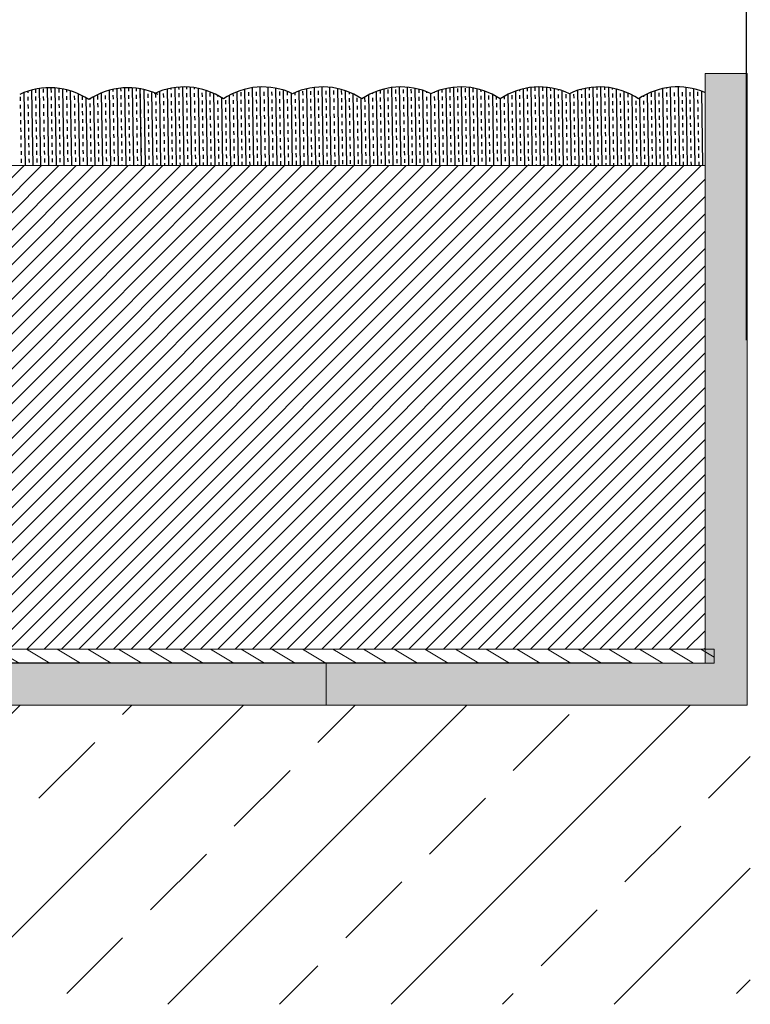
# Model space of a CAD drawing. Units: millimetres. Extents: x 2682 to 4235, y -555 to -6.
# Drawn here: x 4099 to 4151, y -415 to -345 of the extents above; entities that cross this region are included whole.
import ezdxf

# ---------------------------------------------------------------- set-up
doc = ezdxf.new("R2010")
doc.units = ezdxf.units.MM
doc.header["$MEASUREMENT"] = 0
doc.header["$PDMODE"] = 35
doc.layers.add('2 basislijnen', color=7, linetype='Continuous', lineweight=13)
doc.layers.add('IN_CARPET', color=8, linetype='Continuous')
doc.layers.add('RAIL', color=1, linetype='Continuous')
doc.styles.add('ARIAL', font='arial.ttf')
doc.styles.get("Standard").update_dxf_attribs({"font": 'times.ttf', "height": 5})
doc.dimstyles.get("Standard").update_dxf_attribs({"dimtxt": 3, "dimasz": 3.5, "dimexe": 1, "dimexo": 1, "dimgap": 1.5, "dimtad": 1, "dimdsep": 46, "dimtxsty": 'Standard', "dimcen": 0, "dimclrt": 256, "dimadec": 0, "dimazin": 2, "dimtfac": 1, "dimtofl": 0, "dimtmove": 0, "dimatfit": 3, "dimfxl": 1, "dimtzin": 0, "dimarcsym": 0})

# ---------------------------------------------------------------- blocks, each defined once
blk = doc.blocks.new('*D116')
at = {"color": 0, "lineweight": -2, "transparency": 16777216}
for p, q in [((3927.322, -347.896), (3927.322, -330.651)), ((4151.144, -367.727), (4151.144, -330.651)), ((3930.822, -331.651), (4147.644, -331.651))]:
    blk.add_line(p, q, dxfattribs=at)
at = {"color": 0, "transparency": 16777216}
for points in [[(3930.822, -331.068), (3930.822, -332.234), (3927.322, -331.651)], [(4147.644, -331.068), (4147.644, -332.234), (4151.144, -331.651)]]:
    blk.add_solid(points, dxfattribs=at)
at = {"layer": 'Defpoints', "color": 0, "transparency": 16777216}
for p in [(4151.144, -331.651), (3927.322, -348.896), (4151.144, -368.727)]:
    blk.add_point(p, dxfattribs=at)
at = {"transparency": 16777216, "insert": (4039.264, -327.651), "char_height": 3, "attachment_point": 5, "style": 'ARIAL'}
blk.add_mtext('{\\H1.66667x;WIDTH}', dxfattribs=at)

msp = doc.modelspace()

# ---------------------------------------------------------------- hatches: boundary and pattern name
at = {"layer": '2 basislijnen'}
h = msp.add_hatch(color=8, dxfattribs=at)
h.dxf.hatch_style = 1
h.paths.add_polyline_path([(4151.199, -348.727), (4148.199, -348.727), (4148.199, -390.727), (4121.199, -390.727), (4121.199, -393.727), (4151.199, -393.727)])
at = {"layer": '2 basislijnen', "true_color": 0x136734}
h = msp.add_hatch(dxfattribs=at)
h.set_pattern_fill('ANSI31', color=116, scale=7)
h.set_pattern_definition([(45, (785.49395, -16.5342), (-0.61871843, 0.61871843), [])])
h.paths.add_polyline_path([(4032.812, -355.274), (3930.322, -355.274), (3930.322, -389.727), (4025.71, -389.727, -0.217598), (4036.304, -386.436), (4014.206, -380.515, 0.337452), (4028.216, -372.426)])
h.paths.add_polyline_path([(4148.199, -355.274), (4055.219, -355.274), (4050.624, -372.426, -0.337452), (4036.614, -380.515), (4058.712, -386.436, 0.217598), (4048.118, -389.727), (4148.199, -389.727)])
at = {"layer": '2 basislijnen'}
h = msp.add_hatch(dxfattribs=at)
h.set_pattern_fill('ANSI31', color=8, scale=9, angle=104)
h.set_pattern_definition([(149, (785.494, -16.5342), (-0.57941783, -0.9643132), [])])
h.paths.add_polyline_path([(4148.852, -390.727), (4148.852, -389.727), (4048.118, -389.727), (4047.112, -390.727)])
h = msp.add_hatch(dxfattribs=at)
h.set_pattern_fill('AR-SAND', color=4, scale=0.45)
h.set_pattern_definition([(37.5, (758.3675, -190.7258), (-0.02834701, 0.8670707), [0, -0.684, 0, -0.765, 0, -0.73125]), (7.5, (758.3675, -190.7258), (0.7963995, 1.26996573), [0, -0.369, 0, -0.6165, 0, -0.23625]), (327.5, (757.814, -190.7258), (1.40136384, 0.00254657), [0, -0.225, 0, -0.81, 0, -1.0575]), (317.5, (757.814, -190.7258), (1.35275697, 0.394954), [0, -0.1125, 0, -0.531, 0, -0.6075])])
h.paths.add_polyline_path([(4121.199, -393.705), (4121.199, -390.742), (4047.058, -390.788), (4045.037, -393.75)])
h = msp.add_hatch(dxfattribs=at)
h.set_pattern_fill('ANSI33', color=0, scale=45)
h.set_pattern_definition([(45, (785.494, -16.534), (-7.95495, 7.95495), []), (45, (793.449, -16.534), (-7.95495, 7.95495), [5.625, -2.8125])])
h.paths.add_polyline_path([(4022.295, -394.524, -0.016422), (4022.659, -393.727), (3957.322, -393.727), (3957.322, -393.896), (3927.549, -393.896), (3927.549, -415.034), (4016.799, -415.034)])
h.paths.add_polyline_path([(4151.425, -393.727), (4121.199, -393.727), (4045.067, -393.727, 0.016422), (4044.702, -394.524), (4039.207, -415.034), (4151.425, -415.034)])

# ---------------------------------------------------------------- linework, layer by layer
at = {"color": 4, "linetype": 'Continuous', "transparency": 33554687}
for p, q in [((4099.929, -349.982), (4099.931, -350.1)), ((4100.204, -349.9), (4100.297, -355.274)), ((4100.478, -349.834), (4100.483, -350.09)), ((4100.753, -349.785), (4100.849, -355.274)), ((4101.03, -349.805), (4101.034, -350.08)), ((4101.304, -349.733), (4101.401, -355.274)), ((4101.581, -349.795), (4101.586, -350.071)), ((4101.856, -349.742), (4101.953, -355.274)), ((4102.133, -349.785), (4102.138, -350.061)), ((4102.409, -349.813), (4102.505, -355.274)), ((4102.686, -349.873), (4102.689, -350.052)), ((4102.963, -349.949), (4103.056, -355.274)), ((4105.447, -350.002), (4105.447, -350.003)), ((4105.722, -349.916), (4105.815, -355.274)), ((4105.996, -349.847), (4105.999, -349.994)), ((4106.271, -349.794), (4106.367, -355.274)), ((4106.547, -349.757), (4106.551, -349.984)), ((4106.822, -349.736), (4106.919, -355.274)), ((4107.098, -349.729), (4107.102, -349.975)), ((4107.374, -349.738), (4107.471, -355.274)), ((4107.65, -349.763), (4107.654, -349.965)), ((4107.927, -349.803), (4108.023, -355.274)), ((4107.927, -349.803), (4107.929, -349.899)), ((4108.204, -349.875), (4108.297, -355.218)), ((4109.31, -349.999), (4109.401, -355.218)), ((4109.859, -349.826), (4109.953, -355.218)), ((4110.134, -349.764), (4110.135, -349.861)), ((4110.409, -349.719), (4110.505, -355.218)), ((4110.684, -349.689), (4110.687, -349.851)), ((4110.96, -349.675), (4111.056, -355.218)), ((4111.236, -349.676), (4111.238, -349.842)), ((4111.512, -349.692), (4111.608, -355.218)), ((4111.788, -349.723), (4111.79, -349.832)), ((4112.065, -349.77), (4112.16, -355.218)), ((4112.619, -349.915), (4112.712, -355.218)), ((4114.828, -350.021), (4114.919, -355.218)), ((4115.105, -350.05), (4115.11, -350.326)), ((4115.377, -349.841), (4115.471, -355.218)), ((4115.656, -350.04), (4115.661, -350.316)), ((4115.927, -349.728), (4116.023, -355.218)), ((4116.208, -350.031), (4116.213, -350.306)), ((4116.478, -349.677), (4116.574, -355.218)), ((4116.76, -350.021), (4116.764, -350.297)), ((4117.03, -349.687), (4117.126, -355.218)), ((4117.311, -350.011), (4117.316, -350.287)), ((4117.583, -349.759), (4117.678, -355.218)), ((4117.863, -350.002), (4117.868, -350.278)), ((4118.137, -349.896), (4118.23, -355.218)), ((4118.414, -349.992), (4118.419, -350.268)), ((4119.242, -349.973), (4119.333, -355.218)), ((4119.518, -349.973), (4119.523, -350.249)), ((4119.791, -349.809), (4119.885, -355.218)), ((4120.069, -349.963), (4120.074, -350.239)), ((4120.341, -349.71), (4120.437, -355.218)), ((4120.621, -349.954), (4120.626, -350.229)), ((4120.892, -349.674), (4120.989, -355.218)), ((4121.173, -349.944), (4121.177, -350.22)), ((4121.444, -349.698), (4121.541, -355.218)), ((4121.724, -349.934), (4121.729, -350.21)), ((4121.998, -349.785), (4122.092, -355.218)), ((4122.276, -349.925), (4122.281, -350.201)), ((4122.552, -349.938), (4122.644, -355.218)), ((4122.83, -350.041), (4122.832, -350.191)), ((4124.76, -349.995), (4124.851, -355.218)), ((4125.034, -349.901), (4125.039, -350.152)), ((4125.309, -349.823), (4125.403, -355.218)), ((4125.586, -349.867), (4125.59, -350.143)), ((4125.859, -349.718), (4125.955, -355.218)), ((4126.137, -349.857), (4126.142, -350.133)), ((4126.41, -349.675), (4126.507, -355.218)), ((4126.689, -349.848), (4126.694, -350.124)), ((4126.962, -349.692), (4127.059, -355.218)), ((4127.241, -349.838), (4127.245, -350.114)), ((4127.515, -349.772), (4127.61, -355.218)), ((4127.792, -349.837), (4127.797, -350.104)), ((4128.07, -349.918), (4128.162, -355.218)), ((4128.347, -350.017), (4128.349, -350.095)), ((4128.9, -350.053), (4128.9, -350.085)), ((4129.174, -349.949), (4129.266, -355.218)), ((4129.448, -349.863), (4129.452, -350.075)), ((4129.723, -349.793), (4129.818, -355.218)), ((4129.999, -349.79), (4130.004, -350.066)), ((4130.273, -349.702), (4130.369, -355.218)), ((4130.55, -349.78), (4130.555, -350.056)), ((4130.824, -349.673), (4130.921, -355.218)), ((4131.102, -349.771), (4131.107, -350.047)), ((4131.377, -349.705), (4131.473, -355.218)), ((4131.654, -349.761), (4131.658, -350.037)), ((4131.93, -349.8), (4132.025, -355.218)), ((4132.207, -349.872), (4132.21, -350.027)), ((4132.485, -349.962), (4132.577, -355.218)), ((4134.692, -349.97), (4134.784, -355.218)), ((4134.966, -349.88), (4134.968, -349.979)), ((4135.241, -349.807), (4135.336, -355.218)), ((4135.516, -349.75), (4135.52, -349.969)), ((4135.791, -349.709), (4135.887, -355.218)), ((4136.067, -349.684), (4136.071, -349.96)), ((4136.342, -349.673), (4136.439, -355.218)), ((4136.618, -349.679), (4136.623, -349.95)), ((4136.895, -349.699), (4136.991, -355.218)), ((4137.171, -349.735), (4137.175, -349.941)), ((4137.448, -349.787), (4137.543, -355.218)), ((4137.725, -349.855), (4137.726, -349.931)), ((4138.002, -349.941), (4138.095, -355.218)), ((4139.106, -349.926), (4139.198, -355.218)), ((4139.38, -349.844), (4139.381, -349.902)), ((4139.655, -349.778), (4139.75, -355.218)), ((4139.93, -349.729), (4139.933, -349.892)), ((4140.205, -349.695), (4140.302, -355.218)), ((4140.481, -349.677), (4140.485, -349.883)), ((4140.757, -349.674), (4140.854, -355.218)), ((4141.033, -349.686), (4141.036, -349.873)), ((4141.309, -349.714), (4141.405, -355.218)), ((4141.586, -349.757), (4141.588, -349.864)), ((4141.863, -349.817), (4141.957, -355.218)), ((4142.418, -349.987), (4142.509, -355.218)), ((4144.624, -349.946), (4144.716, -355.218)), ((4145.173, -349.791), (4145.268, -355.218)), ((4145.448, -349.738), (4145.449, -349.796)), ((4145.723, -349.701), (4145.82, -355.218)), ((4146.275, -349.673), (4146.372, -355.218)), ((4146.557, -350.053), (4146.562, -350.329)), ((4146.827, -349.706), (4146.923, -355.218)), ((4147.109, -350.043), (4147.114, -350.319)), ((4147.381, -349.802), (4147.475, -355.218)), ((4147.661, -350.033), (4147.665, -350.309)), ((4147.935, -349.965), (4148.027, -355.218)), ((4099.384, -350.385), (4099.389, -350.661)), ((4099.655, -350.081), (4099.746, -355.274)), ((4099.936, -350.376), (4099.941, -350.651)), ((4100.488, -350.366), (4100.492, -350.642)), ((4101.039, -350.356), (4101.044, -350.632)), ((4101.591, -350.347), (4101.596, -350.622)), ((4102.142, -350.337), (4102.147, -350.613)), ((4102.694, -350.327), (4102.699, -350.603)), ((4103.246, -350.318), (4103.251, -350.594)), ((4103.519, -350.156), (4103.608, -355.274)), ((4103.797, -350.308), (4103.802, -350.584)), ((4104.076, -350.446), (4104.16, -355.274)), ((4104.353, -350.535), (4104.354, -350.574)), ((4104.626, -350.37), (4104.712, -355.274)), ((4104.901, -350.289), (4104.905, -350.565)), ((4105.173, -350.105), (4105.264, -355.274)), ((4105.452, -350.279), (4105.457, -350.555)), ((4106.004, -350.27), (4106.009, -350.545)), ((4106.555, -350.26), (4106.56, -350.536)), ((4107.107, -350.25), (4107.112, -350.526)), ((4107.659, -350.241), (4107.664, -350.517)), ((4107.934, -350.175), (4107.938, -350.451)), ((4107.943, -350.727), (4107.948, -351.003)), ((4108.485, -350.165), (4108.49, -350.441)), ((4108.495, -350.717), (4108.5, -350.993)), ((4108.759, -350.074), (4108.849, -355.218)), ((4109.037, -350.156), (4109.042, -350.432)), ((4109.046, -350.707), (4109.051, -350.983)), ((4109.588, -350.146), (4109.593, -350.422)), ((4109.598, -350.698), (4109.603, -350.974)), ((4110.14, -350.137), (4110.145, -350.412)), ((4110.15, -350.688), (4110.154, -350.964)), ((4110.692, -350.127), (4110.696, -350.403)), ((4110.701, -350.679), (4110.706, -350.954)), ((4111.243, -350.117), (4111.248, -350.393)), ((4111.253, -350.669), (4111.258, -350.945)), ((4111.795, -350.108), (4111.8, -350.384)), ((4111.805, -350.659), (4111.809, -350.935)), ((4112.347, -350.098), (4112.351, -350.374)), ((4112.356, -350.65), (4112.361, -350.926)), ((4112.898, -350.088), (4112.903, -350.364)), ((4112.908, -350.64), (4112.913, -350.916)), ((4113.175, -350.132), (4113.264, -355.218)), ((4113.453, -350.27), (4113.455, -350.355)), ((4113.459, -350.63), (4113.464, -350.906)), ((4113.732, -350.432), (4113.815, -355.218)), ((4114.011, -350.621), (4114.016, -350.897)), ((4114.281, -350.276), (4114.367, -355.218)), ((4114.554, -350.139), (4114.558, -350.335)), ((4114.563, -350.611), (4114.568, -350.887)), ((4115.114, -350.602), (4115.119, -350.877)), ((4115.666, -350.592), (4115.671, -350.868)), ((4116.218, -350.582), (4116.222, -350.858)), ((4116.769, -350.573), (4116.774, -350.848)), ((4117.321, -350.563), (4117.326, -350.839)), ((4117.872, -350.553), (4117.877, -350.829)), ((4118.424, -350.544), (4118.429, -350.82)), ((4118.692, -350.105), (4118.782, -355.218)), ((4118.968, -350.082), (4118.971, -350.258)), ((4118.976, -350.534), (4118.981, -350.81)), ((4119.527, -350.525), (4119.532, -350.8)), ((4120.079, -350.515), (4120.084, -350.791)), ((4120.631, -350.505), (4120.635, -350.781)), ((4121.182, -350.496), (4121.187, -350.771)), ((4121.734, -350.486), (4121.739, -350.762)), ((4122.286, -350.476), (4122.29, -350.752)), ((4122.837, -350.467), (4122.842, -350.743)), ((4123.108, -350.164), (4123.196, -355.218)), ((4123.389, -350.457), (4123.394, -350.733)), ((4123.665, -350.476), (4123.748, -355.218)), ((4123.94, -350.448), (4123.945, -350.723)), ((4124.213, -350.24), (4124.3, -355.218)), ((4124.486, -350.108), (4124.487, -350.162)), ((4124.492, -350.438), (4124.497, -350.714)), ((4125.044, -350.428), (4125.048, -350.704)), ((4125.595, -350.419), (4125.6, -350.694)), ((4126.147, -350.409), (4126.152, -350.685)), ((4126.699, -350.399), (4126.703, -350.675)), ((4127.25, -350.39), (4127.255, -350.666)), ((4127.802, -350.38), (4127.807, -350.656)), ((4128.353, -350.37), (4128.358, -350.646)), ((4128.625, -350.136), (4128.714, -355.218)), ((4128.905, -350.361), (4128.91, -350.637)), ((4129.457, -350.351), (4129.462, -350.627)), ((4130.008, -350.342), (4130.013, -350.617)), ((4130.56, -350.332), (4130.565, -350.608)), ((4131.112, -350.322), (4131.116, -350.598)), ((4131.663, -350.313), (4131.668, -350.589)), ((4132.215, -350.303), (4132.22, -350.579)), ((4132.767, -350.293), (4132.771, -350.569)), ((4133.041, -350.198), (4133.128, -355.218)), ((4133.319, -350.348), (4133.323, -350.56)), ((4133.598, -350.522), (4133.68, -355.218)), ((4133.871, -350.353), (4133.875, -350.55)), ((4134.144, -350.205), (4134.232, -355.218)), ((4134.421, -350.265), (4134.426, -350.54)), ((4134.973, -350.255), (4134.978, -350.531)), ((4135.525, -350.245), (4135.529, -350.521)), ((4136.076, -350.236), (4136.081, -350.511)), ((4136.628, -350.226), (4136.633, -350.502)), ((4137.18, -350.216), (4137.184, -350.492)), ((4137.731, -350.207), (4137.736, -350.483)), ((4137.741, -350.758), (4137.746, -351.034)), ((4138.283, -350.197), (4138.288, -350.473)), ((4138.292, -350.749), (4138.297, -351.025)), ((4138.558, -350.144), (4138.646, -355.218)), ((4138.834, -350.188), (4138.839, -350.463)), ((4138.844, -350.739), (4138.849, -351.015)), ((4139.386, -350.178), (4139.391, -350.454)), ((4139.396, -350.73), (4139.401, -351.005)), ((4139.938, -350.168), (4139.943, -350.444)), ((4139.947, -350.72), (4139.952, -350.996)), ((4140.489, -350.159), (4140.494, -350.434)), ((4140.499, -350.71), (4140.504, -350.986)), ((4141.041, -350.149), (4141.046, -350.425)), ((4141.051, -350.701), (4141.055, -350.976)), ((4141.593, -350.139), (4141.597, -350.415)), ((4141.602, -350.691), (4141.607, -350.967)), ((4142.144, -350.13), (4142.149, -350.406)), ((4142.154, -350.681), (4142.159, -350.957)), ((4142.696, -350.12), (4142.701, -350.396)), ((4142.705, -350.672), (4142.71, -350.948)), ((4142.974, -350.233), (4143.061, -355.218)), ((4143.257, -350.662), (4143.262, -350.938)), ((4143.53, -350.479), (4143.613, -355.218)), ((4143.803, -350.314), (4143.804, -350.377)), ((4143.809, -350.652), (4143.814, -350.928)), ((4144.076, -350.172), (4144.164, -355.218)), ((4144.351, -350.091), (4144.356, -350.367)), ((4144.36, -350.643), (4144.365, -350.919)), ((4144.902, -350.082), (4144.907, -350.357)), ((4144.912, -350.633), (4144.917, -350.909)), ((4145.454, -350.072), (4145.459, -350.348)), ((4145.464, -350.624), (4145.468, -350.899)), ((4146.006, -350.062), (4146.01, -350.338)), ((4146.015, -350.614), (4146.02, -350.89)), ((4146.567, -350.604), (4146.572, -350.88)), ((4147.119, -350.595), (4147.123, -350.871)), ((4147.67, -350.585), (4147.675, -350.861)), ((4099.394, -350.937), (4099.399, -351.213)), ((4099.946, -350.927), (4099.95, -351.203)), ((4100.497, -350.918), (4100.502, -351.193)), ((4101.049, -350.908), (4101.054, -351.184)), ((4101.058, -351.46), (4101.063, -351.735)), ((4101.6, -350.898), (4101.605, -351.174)), ((4101.61, -351.45), (4101.615, -351.726)), ((4102.152, -350.889), (4102.157, -351.164)), ((4102.162, -351.44), (4102.167, -351.716)), ((4102.704, -350.879), (4102.709, -351.155)), ((4102.713, -351.431), (4102.718, -351.706)), ((4103.255, -350.869), (4103.26, -351.145)), ((4103.265, -351.421), (4103.27, -351.697)), ((4103.807, -350.86), (4103.812, -351.136)), ((4103.817, -351.411), (4103.821, -351.687)), ((4104.359, -350.85), (4104.363, -351.126)), ((4104.368, -351.402), (4104.373, -351.678)), ((4104.91, -350.841), (4104.915, -351.116)), ((4104.92, -351.392), (4104.925, -351.668)), ((4105.462, -350.831), (4105.467, -351.107)), ((4105.471, -351.383), (4105.476, -351.658)), ((4106.013, -350.821), (4106.018, -351.097)), ((4106.023, -351.373), (4106.028, -351.649)), ((4106.565, -350.812), (4106.57, -351.087)), ((4106.575, -351.363), (4106.58, -351.639)), ((4107.117, -350.802), (4107.122, -351.078)), ((4107.126, -351.354), (4107.131, -351.629)), ((4107.668, -350.792), (4107.673, -351.068)), ((4107.678, -351.344), (4107.683, -351.62)), ((4107.953, -351.278), (4107.958, -351.554)), ((4108.504, -351.269), (4108.509, -351.545)), ((4109.056, -351.259), (4109.061, -351.535)), ((4109.608, -351.249), (4109.612, -351.525)), ((4110.159, -351.24), (4110.164, -351.516)), ((4110.711, -351.23), (4110.716, -351.506)), ((4111.263, -351.221), (4111.267, -351.496)), ((4111.814, -351.211), (4111.819, -351.487)), ((4112.366, -351.201), (4112.371, -351.477)), ((4112.917, -351.192), (4112.922, -351.468)), ((4113.469, -351.182), (4113.474, -351.458)), ((4114.021, -351.172), (4114.026, -351.448)), ((4114.572, -351.163), (4114.577, -351.439)), ((4115.124, -351.153), (4115.129, -351.429)), ((4115.676, -351.144), (4115.68, -351.419)), ((4116.227, -351.134), (4116.232, -351.41)), ((4116.779, -351.124), (4116.784, -351.4)), ((4117.33, -351.115), (4117.335, -351.39)), ((4117.882, -351.105), (4117.887, -351.381)), ((4118.434, -351.095), (4118.439, -351.371)), ((4118.985, -351.086), (4118.99, -351.362)), ((4119.537, -351.076), (4119.542, -351.352)), ((4120.089, -351.067), (4120.093, -351.342)), ((4120.64, -351.057), (4120.645, -351.333)), ((4121.192, -351.047), (4121.197, -351.323)), ((4121.744, -351.038), (4121.748, -351.313)), ((4122.295, -351.028), (4122.3, -351.304)), ((4122.847, -351.018), (4122.852, -351.294)), ((4123.398, -351.009), (4123.403, -351.285)), ((4123.95, -350.999), (4123.955, -351.275)), ((4124.502, -350.99), (4124.506, -351.265)), ((4125.053, -350.98), (4125.058, -351.256)), ((4125.605, -350.97), (4125.61, -351.246)), ((4126.157, -350.961), (4126.161, -351.236)), ((4126.708, -350.951), (4126.713, -351.227)), ((4127.26, -350.941), (4127.265, -351.217)), ((4127.811, -350.932), (4127.816, -351.208)), ((4128.363, -350.922), (4128.368, -351.198)), ((4128.915, -350.912), (4128.92, -351.188)), ((4129.466, -350.903), (4129.471, -351.179)), ((4129.476, -351.454), (4129.481, -351.73)), ((4130.018, -350.893), (4130.023, -351.169)), ((4130.028, -351.445), (4130.032, -351.721)), ((4130.57, -350.884), (4130.574, -351.159)), ((4130.579, -351.435), (4130.584, -351.711)), ((4131.121, -350.874), (4131.126, -351.15)), ((4131.131, -351.426), (4131.136, -351.701)), ((4131.673, -350.864), (4131.678, -351.14)), ((4131.683, -351.416), (4131.687, -351.692)), ((4132.225, -350.855), (4132.229, -351.131)), ((4132.234, -351.406), (4132.239, -351.682)), ((4132.776, -350.845), (4132.781, -351.121)), ((4132.786, -351.397), (4132.791, -351.673)), ((4133.328, -350.835), (4133.333, -351.111)), ((4133.337, -351.387), (4133.342, -351.663)), ((4133.879, -350.826), (4133.884, -351.102)), ((4133.889, -351.377), (4133.894, -351.653)), ((4134.431, -350.816), (4134.436, -351.092)), ((4134.441, -351.368), (4134.445, -351.644)), ((4134.983, -350.807), (4134.987, -351.082)), ((4134.992, -351.358), (4134.997, -351.634)), ((4135.534, -350.797), (4135.539, -351.073)), ((4135.544, -351.349), (4135.549, -351.624)), ((4136.086, -350.787), (4136.091, -351.063)), ((4136.096, -351.339), (4136.1, -351.615)), ((4136.638, -350.778), (4136.642, -351.053)), ((4136.647, -351.329), (4136.652, -351.605)), ((4137.189, -350.768), (4137.194, -351.044)), ((4137.199, -351.32), (4137.204, -351.595)), ((4137.75, -351.31), (4137.755, -351.586)), ((4138.302, -351.3), (4138.307, -351.576)), ((4138.854, -351.291), (4138.859, -351.567)), ((4139.405, -351.281), (4139.41, -351.557)), ((4139.957, -351.272), (4139.962, -351.547)), ((4140.509, -351.262), (4140.513, -351.538)), ((4141.06, -351.252), (4141.065, -351.528)), ((4141.612, -351.243), (4141.617, -351.518)), ((4142.163, -351.233), (4142.168, -351.509)), ((4142.715, -351.223), (4142.72, -351.499)), ((4143.267, -351.214), (4143.272, -351.49)), ((4143.818, -351.204), (4143.823, -351.48)), ((4144.37, -351.195), (4144.375, -351.47)), ((4144.922, -351.185), (4144.926, -351.461)), ((4145.473, -351.175), (4145.478, -351.451)), ((4146.025, -351.166), (4146.03, -351.441)), ((4146.577, -351.156), (4146.581, -351.432)), ((4147.128, -351.146), (4147.133, -351.422)), ((4147.68, -351.137), (4147.685, -351.413)), ((4099.404, -351.488), (4099.408, -351.764)), ((4099.413, -352.04), (4099.418, -352.316)), ((4099.955, -351.479), (4099.96, -351.755)), ((4099.965, -352.03), (4099.97, -352.306)), ((4100.507, -351.469), (4100.512, -351.745)), ((4100.516, -352.021), (4100.521, -352.297)), ((4101.068, -352.011), (4101.073, -352.287)), ((4101.62, -352.002), (4101.625, -352.277)), ((4102.171, -351.992), (4102.176, -352.268)), ((4102.723, -351.982), (4102.728, -352.258)), ((4103.275, -351.973), (4103.279, -352.248)), ((4103.826, -351.963), (4103.831, -352.239)), ((4104.378, -351.953), (4104.383, -352.229)), ((4104.929, -351.944), (4104.934, -352.22)), ((4105.481, -351.934), (4105.486, -352.21)), ((4106.033, -351.925), (4106.038, -352.2)), ((4106.584, -351.915), (4106.589, -352.191)), ((4107.136, -351.905), (4107.141, -352.181)), ((4107.688, -351.896), (4107.692, -352.171)), ((4107.962, -351.83), (4107.967, -352.106)), ((4108.514, -351.82), (4108.519, -352.096)), ((4109.066, -351.811), (4109.07, -352.087)), ((4109.617, -351.801), (4109.622, -352.077)), ((4110.169, -351.791), (4110.174, -352.067)), ((4110.721, -351.782), (4110.725, -352.058)), ((4111.272, -351.772), (4111.277, -352.048)), ((4111.824, -351.763), (4111.829, -352.038)), ((4112.375, -351.753), (4112.38, -352.029)), ((4112.927, -351.743), (4112.932, -352.019)), ((4113.479, -351.734), (4113.484, -352.01)), ((4114.03, -351.724), (4114.035, -352)), ((4114.582, -351.714), (4114.587, -351.99)), ((4115.134, -351.705), (4115.138, -351.981)), ((4115.685, -351.695), (4115.69, -351.971)), ((4116.237, -351.686), (4116.242, -351.961)), ((4116.788, -351.676), (4116.793, -351.952)), ((4117.34, -351.666), (4117.345, -351.942)), ((4117.892, -351.657), (4117.897, -351.932)), ((4118.443, -351.647), (4118.448, -351.923)), ((4118.995, -351.637), (4119, -351.913)), ((4119.547, -351.628), (4119.551, -351.904)), ((4120.098, -351.618), (4120.103, -351.894)), ((4120.65, -351.609), (4120.655, -351.884)), ((4120.66, -352.16), (4120.664, -352.436)), ((4121.202, -351.599), (4121.206, -351.875)), ((4121.211, -352.151), (4121.216, -352.426)), ((4121.753, -351.589), (4121.758, -351.865)), ((4121.763, -352.141), (4121.768, -352.417)), ((4122.305, -351.58), (4122.31, -351.855)), ((4122.314, -352.131), (4122.319, -352.407)), ((4122.856, -351.57), (4122.861, -351.846)), ((4122.866, -352.122), (4122.871, -352.397)), ((4123.408, -351.56), (4123.413, -351.836)), ((4123.418, -352.112), (4123.422, -352.388)), ((4123.96, -351.551), (4123.964, -351.827)), ((4123.969, -352.102), (4123.974, -352.378)), ((4124.511, -351.541), (4124.516, -351.817)), ((4124.521, -352.093), (4124.526, -352.369)), ((4125.063, -351.532), (4125.068, -351.807)), ((4125.073, -352.083), (4125.077, -352.359)), ((4125.615, -351.522), (4125.619, -351.798)), ((4125.624, -352.074), (4125.629, -352.349)), ((4126.166, -351.512), (4126.171, -351.788)), ((4126.176, -352.064), (4126.181, -352.34)), ((4126.718, -351.503), (4126.723, -351.778)), ((4126.727, -352.054), (4126.732, -352.33)), ((4127.269, -351.493), (4127.274, -351.769)), ((4127.279, -352.045), (4127.284, -352.32)), ((4127.821, -351.483), (4127.826, -351.759)), ((4127.831, -352.035), (4127.836, -352.311)), ((4128.373, -351.474), (4128.378, -351.75)), ((4128.382, -352.025), (4128.387, -352.301)), ((4128.924, -351.464), (4128.929, -351.74)), ((4128.934, -352.016), (4128.939, -352.292)), ((4129.486, -352.006), (4129.49, -352.282)), ((4130.037, -351.996), (4130.042, -352.272)), ((4130.589, -351.987), (4130.594, -352.263)), ((4131.141, -351.977), (4131.145, -352.253)), ((4131.692, -351.968), (4131.697, -352.243)), ((4132.244, -351.958), (4132.249, -352.234)), ((4132.795, -351.948), (4132.8, -352.224)), ((4133.347, -351.939), (4133.352, -352.215)), ((4133.899, -351.929), (4133.903, -352.205)), ((4134.45, -351.919), (4134.455, -352.195)), ((4135.002, -351.91), (4135.007, -352.186)), ((4135.554, -351.9), (4135.558, -352.176)), ((4136.105, -351.891), (4136.11, -352.166)), ((4136.657, -351.881), (4136.662, -352.157)), ((4137.208, -351.871), (4137.213, -352.147)), ((4137.76, -351.862), (4137.765, -352.137)), ((4138.312, -351.852), (4138.317, -352.128)), ((4138.863, -351.842), (4138.868, -352.118)), ((4139.415, -351.833), (4139.42, -352.109)), ((4139.967, -351.823), (4139.971, -352.099)), ((4140.518, -351.814), (4140.523, -352.089)), ((4141.07, -351.804), (4141.075, -352.08)), ((4141.621, -351.794), (4141.626, -352.07)), ((4142.173, -351.785), (4142.178, -352.06)), ((4142.725, -351.775), (4142.73, -352.051)), ((4143.276, -351.765), (4143.281, -352.041)), ((4143.828, -351.756), (4143.833, -352.032)), ((4144.38, -351.746), (4144.384, -352.022)), ((4144.931, -351.737), (4144.936, -352.012)), ((4145.483, -351.727), (4145.488, -352.003)), ((4146.035, -351.717), (4146.039, -351.993)), ((4146.586, -351.708), (4146.591, -351.983)), ((4147.138, -351.698), (4147.143, -351.974)), ((4147.689, -351.688), (4147.694, -351.964)), ((4099.423, -352.592), (4099.428, -352.868)), ((4099.974, -352.582), (4099.979, -352.858)), ((4100.526, -352.572), (4100.531, -352.848)), ((4101.078, -352.563), (4101.083, -352.839)), ((4101.629, -352.553), (4101.634, -352.829)), ((4102.181, -352.544), (4102.186, -352.819)), ((4102.733, -352.534), (4102.737, -352.81)), ((4103.284, -352.524), (4103.289, -352.8)), ((4103.836, -352.515), (4103.841, -352.79)), ((4104.387, -352.505), (4104.392, -352.781)), ((4104.939, -352.495), (4104.944, -352.771)), ((4105.491, -352.486), (4105.496, -352.762)), ((4106.042, -352.476), (4106.047, -352.752)), ((4106.594, -352.467), (4106.599, -352.742)), ((4107.146, -352.457), (4107.15, -352.733)), ((4107.697, -352.447), (4107.702, -352.723)), ((4107.972, -352.382), (4107.977, -352.657)), ((4108.524, -352.372), (4108.528, -352.648)), ((4109.075, -352.362), (4109.08, -352.638)), ((4109.627, -352.353), (4109.632, -352.629)), ((4110.179, -352.343), (4110.183, -352.619)), ((4110.73, -352.333), (4110.735, -352.609)), ((4111.282, -352.324), (4111.287, -352.6)), ((4111.833, -352.314), (4111.838, -352.59)), ((4112.385, -352.305), (4112.39, -352.58)), ((4112.395, -352.856), (4112.4, -353.132)), ((4112.937, -352.295), (4112.942, -352.571)), ((4112.946, -352.847), (4112.951, -353.122)), ((4113.488, -352.285), (4113.493, -352.561)), ((4113.498, -352.837), (4113.503, -353.113)), ((4114.04, -352.276), (4114.045, -352.552)), ((4114.05, -352.827), (4114.054, -353.103)), ((4114.592, -352.266), (4114.596, -352.542)), ((4114.601, -352.818), (4114.606, -353.094)), ((4115.143, -352.256), (4115.148, -352.532)), ((4115.153, -352.808), (4115.158, -353.084)), ((4115.695, -352.247), (4115.7, -352.523)), ((4115.704, -352.798), (4115.709, -353.074)), ((4116.246, -352.237), (4116.251, -352.513)), ((4116.256, -352.789), (4116.261, -353.065)), ((4116.798, -352.228), (4116.803, -352.503)), ((4116.808, -352.779), (4116.813, -353.055)), ((4117.35, -352.218), (4117.355, -352.494)), ((4117.359, -352.77), (4117.364, -353.045)), ((4117.901, -352.208), (4117.906, -352.484)), ((4117.911, -352.76), (4117.916, -353.036)), ((4118.453, -352.199), (4118.458, -352.474)), ((4118.463, -352.75), (4118.467, -353.026)), ((4119.005, -352.189), (4119.009, -352.465)), ((4119.014, -352.741), (4119.019, -353.016)), ((4119.556, -352.179), (4119.561, -352.455)), ((4119.566, -352.731), (4119.571, -353.007)), ((4120.108, -352.17), (4120.113, -352.446)), ((4120.118, -352.721), (4120.122, -352.997)), ((4120.669, -352.712), (4120.674, -352.988)), ((4121.221, -352.702), (4121.226, -352.978)), ((4121.772, -352.693), (4121.777, -352.968)), ((4122.324, -352.683), (4122.329, -352.959)), ((4122.876, -352.673), (4122.88, -352.949)), ((4123.427, -352.664), (4123.432, -352.939)), ((4123.979, -352.654), (4123.984, -352.93)), ((4124.531, -352.644), (4124.535, -352.92)), ((4125.082, -352.635), (4125.087, -352.911)), ((4125.634, -352.625), (4125.639, -352.901)), ((4126.185, -352.616), (4126.19, -352.891)), ((4126.737, -352.606), (4126.742, -352.882)), ((4127.289, -352.596), (4127.294, -352.872)), ((4127.84, -352.587), (4127.845, -352.862)), ((4128.392, -352.577), (4128.397, -352.853)), ((4128.944, -352.567), (4128.948, -352.843)), ((4129.495, -352.558), (4129.5, -352.834)), ((4130.047, -352.548), (4130.052, -352.824)), ((4130.598, -352.538), (4130.603, -352.814)), ((4131.15, -352.529), (4131.155, -352.805)), ((4131.702, -352.519), (4131.707, -352.795)), ((4132.253, -352.51), (4132.258, -352.785)), ((4132.805, -352.5), (4132.81, -352.776)), ((4133.357, -352.49), (4133.361, -352.766)), ((4133.908, -352.481), (4133.913, -352.757)), ((4134.46, -352.471), (4134.465, -352.747)), ((4135.012, -352.461), (4135.016, -352.737)), ((4135.563, -352.452), (4135.568, -352.728)), ((4136.115, -352.442), (4136.12, -352.718)), ((4136.666, -352.433), (4136.671, -352.708)), ((4137.218, -352.423), (4137.223, -352.699)), ((4137.77, -352.413), (4137.775, -352.689)), ((4138.321, -352.404), (4138.326, -352.679)), ((4138.873, -352.394), (4138.878, -352.67)), ((4139.425, -352.384), (4139.429, -352.66)), ((4139.976, -352.375), (4139.981, -352.651)), ((4140.528, -352.365), (4140.533, -352.641)), ((4141.079, -352.356), (4141.084, -352.631)), ((4141.631, -352.346), (4141.636, -352.622)), ((4142.183, -352.336), (4142.188, -352.612)), ((4142.734, -352.327), (4142.739, -352.602)), ((4143.286, -352.317), (4143.291, -352.593)), ((4143.838, -352.307), (4143.842, -352.583)), ((4143.847, -352.859), (4143.852, -353.135)), ((4144.389, -352.298), (4144.394, -352.574)), ((4144.399, -352.849), (4144.404, -353.125)), ((4144.941, -352.288), (4144.946, -352.564)), ((4144.951, -352.84), (4144.955, -353.116)), ((4145.493, -352.279), (4145.497, -352.554)), ((4145.502, -352.83), (4145.507, -353.106)), ((4146.044, -352.269), (4146.049, -352.545)), ((4146.054, -352.821), (4146.059, -353.096)), ((4146.596, -352.259), (4146.601, -352.535)), ((4146.605, -352.811), (4146.61, -353.087)), ((4147.147, -352.25), (4147.152, -352.525)), ((4147.157, -352.801), (4147.162, -353.077)), ((4147.699, -352.24), (4147.704, -352.516)), ((4147.709, -352.792), (4147.713, -353.067)), ((4099.432, -353.143), (4099.437, -353.419)), ((4099.984, -353.134), (4099.989, -353.41)), ((4100.536, -353.124), (4100.541, -353.4)), ((4101.087, -353.114), (4101.092, -353.39)), ((4101.639, -353.105), (4101.644, -353.381)), ((4102.191, -353.095), (4102.195, -353.371)), ((4102.742, -353.086), (4102.747, -353.361)), ((4103.294, -353.076), (4103.299, -353.352)), ((4103.845, -353.066), (4103.85, -353.342)), ((4104.397, -353.057), (4104.402, -353.332)), ((4104.949, -353.047), (4104.954, -353.323)), ((4105.5, -353.037), (4105.505, -353.313)), ((4106.052, -353.028), (4106.057, -353.304)), ((4106.604, -353.018), (4106.608, -353.294)), ((4107.155, -353.009), (4107.16, -353.284)), ((4107.165, -353.56), (4107.17, -353.836)), ((4107.707, -352.999), (4107.712, -353.275)), ((4107.717, -353.551), (4107.721, -353.826)), ((4107.982, -352.933), (4107.986, -353.209)), ((4107.991, -353.485), (4107.996, -353.761)), ((4108.533, -352.924), (4108.538, -353.199)), ((4108.543, -353.475), (4108.548, -353.751)), ((4109.085, -352.914), (4109.09, -353.19)), ((4109.095, -353.466), (4109.099, -353.741)), ((4109.637, -352.904), (4109.641, -353.18)), ((4109.646, -353.456), (4109.651, -353.732)), ((4110.188, -352.895), (4110.193, -353.171)), ((4110.198, -353.446), (4110.203, -353.722)), ((4110.74, -352.885), (4110.745, -353.161)), ((4110.749, -353.437), (4110.754, -353.713)), ((4111.291, -352.875), (4111.296, -353.151)), ((4111.301, -353.427), (4111.306, -353.703)), ((4111.843, -352.866), (4111.848, -353.142)), ((4111.853, -353.417), (4111.858, -353.693)), ((4112.404, -353.408), (4112.409, -353.684)), ((4112.956, -353.398), (4112.961, -353.674)), ((4113.508, -353.389), (4113.512, -353.664)), ((4114.059, -353.379), (4114.064, -353.655)), ((4114.611, -353.369), (4114.616, -353.645)), ((4115.162, -353.36), (4115.167, -353.636)), ((4115.714, -353.35), (4115.719, -353.626)), ((4116.266, -353.34), (4116.271, -353.616)), ((4116.817, -353.331), (4116.822, -353.607)), ((4117.369, -353.321), (4117.374, -353.597)), ((4117.921, -353.312), (4117.925, -353.587)), ((4118.472, -353.302), (4118.477, -353.578)), ((4119.024, -353.292), (4119.029, -353.568)), ((4119.576, -353.283), (4119.58, -353.559)), ((4120.127, -353.273), (4120.132, -353.549)), ((4120.679, -353.263), (4120.684, -353.539)), ((4121.23, -353.254), (4121.235, -353.53)), ((4121.782, -353.244), (4121.787, -353.52)), ((4122.334, -353.235), (4122.338, -353.51)), ((4122.885, -353.225), (4122.89, -353.501)), ((4123.437, -353.215), (4123.442, -353.491)), ((4123.989, -353.206), (4123.993, -353.481)), ((4124.54, -353.196), (4124.545, -353.472)), ((4125.092, -353.186), (4125.097, -353.462)), ((4125.643, -353.177), (4125.648, -353.453)), ((4126.195, -353.167), (4126.2, -353.443)), ((4126.747, -353.158), (4126.752, -353.433)), ((4127.298, -353.148), (4127.303, -353.424)), ((4127.85, -353.138), (4127.855, -353.414)), ((4128.402, -353.129), (4128.406, -353.404)), ((4128.953, -353.119), (4128.958, -353.395)), ((4129.505, -353.109), (4129.51, -353.385)), ((4130.056, -353.1), (4130.061, -353.376)), ((4130.608, -353.09), (4130.613, -353.366)), ((4131.16, -353.08), (4131.165, -353.356)), ((4131.711, -353.071), (4131.716, -353.347)), ((4132.263, -353.061), (4132.268, -353.337)), ((4132.815, -353.052), (4132.819, -353.327)), ((4133.366, -353.042), (4133.371, -353.318)), ((4133.918, -353.032), (4133.923, -353.308)), ((4134.47, -353.023), (4134.474, -353.299)), ((4135.021, -353.013), (4135.026, -353.289)), ((4135.031, -353.565), (4135.036, -353.841)), ((4135.573, -353.003), (4135.578, -353.279)), ((4135.582, -353.555), (4135.587, -353.831)), ((4136.124, -352.994), (4136.129, -353.27)), ((4136.134, -353.545), (4136.139, -353.821)), ((4136.676, -352.984), (4136.681, -353.26)), ((4136.686, -353.536), (4136.691, -353.812)), ((4137.228, -352.975), (4137.233, -353.25)), ((4137.237, -353.526), (4137.242, -353.802)), ((4137.779, -352.965), (4137.784, -353.241)), ((4137.789, -353.517), (4137.794, -353.792)), ((4138.331, -352.955), (4138.336, -353.231)), ((4138.341, -353.507), (4138.345, -353.783)), ((4138.883, -352.946), (4138.887, -353.221)), ((4138.892, -353.497), (4138.897, -353.773)), ((4139.434, -352.936), (4139.439, -353.212)), ((4139.444, -353.488), (4139.449, -353.763)), ((4139.986, -352.926), (4139.991, -353.202)), ((4139.995, -353.478), (4140, -353.754)), ((4140.537, -352.917), (4140.542, -353.193)), ((4140.547, -353.468), (4140.552, -353.744)), ((4141.089, -352.907), (4141.094, -353.183)), ((4141.099, -353.459), (4141.104, -353.735)), ((4141.641, -352.898), (4141.646, -353.173)), ((4141.65, -353.449), (4141.655, -353.725)), ((4142.192, -352.888), (4142.197, -353.164)), ((4142.202, -353.44), (4142.207, -353.715)), ((4142.744, -352.878), (4142.749, -353.154)), ((4142.754, -353.43), (4142.758, -353.706)), ((4143.296, -352.869), (4143.3, -353.144)), ((4143.305, -353.42), (4143.31, -353.696)), ((4143.857, -353.411), (4143.862, -353.686)), ((4144.409, -353.401), (4144.413, -353.677)), ((4144.96, -353.391), (4144.965, -353.667)), ((4145.512, -353.382), (4145.517, -353.658)), ((4146.063, -353.372), (4146.068, -353.648)), ((4146.615, -353.363), (4146.62, -353.638)), ((4147.167, -353.353), (4147.171, -353.629)), ((4147.718, -353.343), (4147.723, -353.619)), ((4099.442, -353.695), (4099.447, -353.971)), ((4099.452, -354.247), (4099.457, -354.522)), ((4099.994, -353.685), (4099.999, -353.961)), ((4100.003, -354.237), (4100.008, -354.513)), ((4100.545, -353.676), (4100.55, -353.952)), ((4100.555, -354.227), (4100.56, -354.503)), ((4101.097, -353.666), (4101.102, -353.942)), ((4101.107, -354.218), (4101.111, -354.494)), ((4101.649, -353.656), (4101.653, -353.932)), ((4101.658, -354.208), (4101.663, -354.484)), ((4102.2, -353.647), (4102.205, -353.923)), ((4102.21, -354.198), (4102.215, -354.474)), ((4102.752, -353.637), (4102.757, -353.913)), ((4102.761, -354.189), (4102.766, -354.465)), ((4103.303, -353.628), (4103.308, -353.903)), ((4103.313, -354.179), (4103.318, -354.455)), ((4103.855, -353.618), (4103.86, -353.894)), ((4103.865, -354.17), (4103.87, -354.445)), ((4104.407, -353.608), (4104.412, -353.884)), ((4104.416, -354.16), (4104.421, -354.436)), ((4104.958, -353.599), (4104.963, -353.874)), ((4104.968, -354.15), (4104.973, -354.426)), ((4105.51, -353.589), (4105.515, -353.865)), ((4105.52, -354.141), (4105.524, -354.416)), ((4106.062, -353.579), (4106.066, -353.855)), ((4106.071, -354.131), (4106.076, -354.407)), ((4106.613, -353.57), (4106.618, -353.846)), ((4106.623, -354.121), (4106.628, -354.397)), ((4107.175, -354.112), (4107.179, -354.388)), ((4107.726, -354.102), (4107.731, -354.378)), ((4108.001, -354.037), (4108.006, -354.312)), ((4108.553, -354.027), (4108.557, -354.303)), ((4109.104, -354.017), (4109.109, -354.293)), ((4109.656, -354.008), (4109.661, -354.283)), ((4110.207, -353.998), (4110.212, -354.274)), ((4110.759, -353.988), (4110.764, -354.264)), ((4111.311, -353.979), (4111.316, -354.255)), ((4111.862, -353.969), (4111.867, -354.245)), ((4112.414, -353.959), (4112.419, -354.235)), ((4112.966, -353.95), (4112.97, -354.226)), ((4113.517, -353.94), (4113.522, -354.216)), ((4114.069, -353.931), (4114.074, -354.206)), ((4114.62, -353.921), (4114.625, -354.197)), ((4115.172, -353.911), (4115.177, -354.187)), ((4115.724, -353.902), (4115.729, -354.178)), ((4116.275, -353.892), (4116.28, -354.168)), ((4116.827, -353.882), (4116.832, -354.158)), ((4117.379, -353.873), (4117.383, -354.149)), ((4117.93, -353.863), (4117.935, -354.139)), ((4118.482, -353.854), (4118.487, -354.129)), ((4119.034, -353.844), (4119.038, -354.12)), ((4119.585, -353.834), (4119.59, -354.11)), ((4120.137, -353.825), (4120.142, -354.101)), ((4120.688, -353.815), (4120.693, -354.091)), ((4121.24, -353.805), (4121.245, -354.081)), ((4121.792, -353.796), (4121.796, -354.072)), ((4122.343, -353.786), (4122.348, -354.062)), ((4122.895, -353.777), (4122.9, -354.052)), ((4123.447, -353.767), (4123.451, -354.043)), ((4123.998, -353.757), (4124.003, -354.033)), ((4124.55, -353.748), (4124.555, -354.023)), ((4125.101, -353.738), (4125.106, -354.014)), ((4125.653, -353.728), (4125.658, -354.004)), ((4126.205, -353.719), (4126.21, -353.995)), ((4126.756, -353.709), (4126.761, -353.985)), ((4126.766, -354.261), (4126.771, -354.537)), ((4127.308, -353.7), (4127.313, -353.975)), ((4127.318, -354.251), (4127.322, -354.527)), ((4127.86, -353.69), (4127.864, -353.966)), ((4127.869, -354.242), (4127.874, -354.517)), ((4128.411, -353.68), (4128.416, -353.956)), ((4128.421, -354.232), (4128.426, -354.508)), ((4128.963, -353.671), (4128.968, -353.946)), ((4128.972, -354.222), (4128.977, -354.498)), ((4129.514, -353.661), (4129.519, -353.937)), ((4129.524, -354.213), (4129.529, -354.488)), ((4130.066, -353.651), (4130.071, -353.927)), ((4130.076, -354.203), (4130.081, -354.479)), ((4130.618, -353.642), (4130.623, -353.918)), ((4130.627, -354.193), (4130.632, -354.469)), ((4131.169, -353.632), (4131.174, -353.908)), ((4131.179, -354.184), (4131.184, -354.46)), ((4131.721, -353.622), (4131.726, -353.898)), ((4131.731, -354.174), (4131.735, -354.45)), ((4132.273, -353.613), (4132.277, -353.889)), ((4132.282, -354.164), (4132.287, -354.44)), ((4132.824, -353.603), (4132.829, -353.879)), ((4132.834, -354.155), (4132.839, -354.431)), ((4133.376, -353.594), (4133.381, -353.869)), ((4133.386, -354.145), (4133.39, -354.421)), ((4133.928, -353.584), (4133.932, -353.86)), ((4133.937, -354.136), (4133.942, -354.411)), ((4134.479, -353.574), (4134.484, -353.85)), ((4134.489, -354.126), (4134.494, -354.402)), ((4135.04, -354.116), (4135.045, -354.392)), ((4135.592, -354.107), (4135.597, -354.383)), ((4136.144, -354.097), (4136.149, -354.373)), ((4136.695, -354.087), (4136.7, -354.363)), ((4137.247, -354.078), (4137.252, -354.354)), ((4137.799, -354.068), (4137.803, -354.344)), ((4138.35, -354.059), (4138.355, -354.334)), ((4138.902, -354.049), (4138.907, -354.325)), ((4139.453, -354.039), (4139.458, -354.315)), ((4140.005, -354.03), (4140.01, -354.305)), ((4140.557, -354.02), (4140.562, -354.296)), ((4141.108, -354.01), (4141.113, -354.286)), ((4141.66, -354.001), (4141.665, -354.277)), ((4142.212, -353.991), (4142.216, -354.267)), ((4142.763, -353.982), (4142.768, -354.257)), ((4143.315, -353.972), (4143.32, -354.248)), ((4143.867, -353.962), (4143.871, -354.238)), ((4144.418, -353.953), (4144.423, -354.228)), ((4144.97, -353.943), (4144.975, -354.219)), ((4145.521, -353.933), (4145.526, -354.209)), ((4146.073, -353.924), (4146.078, -354.2)), ((4146.625, -353.914), (4146.629, -354.19)), ((4147.176, -353.905), (4147.181, -354.18)), ((4147.728, -353.895), (4147.733, -354.171)), ((4099.461, -354.798), (4099.466, -355.074)), ((4100.013, -354.789), (4100.018, -355.064)), ((4100.565, -354.779), (4100.569, -355.055)), ((4101.116, -354.769), (4101.121, -355.045)), ((4101.668, -354.76), (4101.673, -355.036)), ((4102.219, -354.75), (4102.224, -355.026)), ((4102.771, -354.74), (4102.776, -355.016)), ((4103.323, -354.731), (4103.328, -355.007)), ((4103.874, -354.721), (4103.879, -354.997)), ((4104.426, -354.712), (4104.431, -354.987)), ((4104.978, -354.702), (4104.982, -354.978)), ((4105.529, -354.692), (4105.534, -354.968)), ((4106.081, -354.683), (4106.086, -354.959)), ((4106.633, -354.673), (4106.637, -354.949)), ((4107.184, -354.663), (4107.189, -354.939)), ((4107.736, -354.654), (4107.741, -354.93)), ((4108.011, -354.588), (4108.015, -354.864)), ((4108.562, -354.579), (4108.567, -354.854)), ((4109.114, -354.569), (4109.119, -354.845)), ((4109.665, -354.559), (4109.67, -354.835)), ((4110.217, -354.55), (4110.222, -354.825)), ((4110.769, -354.54), (4110.774, -354.816)), ((4111.32, -354.53), (4111.325, -354.806)), ((4111.872, -354.521), (4111.877, -354.797)), ((4112.424, -354.511), (4112.428, -354.787)), ((4112.975, -354.501), (4112.98, -354.777)), ((4113.527, -354.492), (4113.532, -354.768)), ((4114.078, -354.482), (4114.083, -354.758)), ((4114.63, -354.473), (4114.635, -354.748)), ((4115.182, -354.463), (4115.187, -354.739)), ((4115.733, -354.453), (4115.738, -354.729)), ((4116.285, -354.444), (4116.29, -354.72)), ((4116.837, -354.434), (4116.841, -354.71)), ((4117.388, -354.424), (4117.393, -354.7)), ((4117.94, -354.415), (4117.945, -354.691)), ((4117.95, -354.966), (4117.954, -355.218)), ((4118.492, -354.405), (4118.496, -354.681)), ((4118.501, -354.957), (4118.506, -355.218)), ((4119.043, -354.396), (4119.048, -354.671)), ((4119.053, -354.947), (4119.058, -355.218)), ((4119.595, -354.386), (4119.6, -354.662)), ((4119.604, -354.938), (4119.609, -355.213)), ((4120.146, -354.376), (4120.151, -354.652)), ((4120.156, -354.928), (4120.161, -355.204)), ((4120.698, -354.367), (4120.703, -354.643)), ((4120.708, -354.918), (4120.712, -355.194)), ((4121.25, -354.357), (4121.254, -354.633)), ((4121.259, -354.909), (4121.264, -355.185)), ((4121.801, -354.347), (4121.806, -354.623)), ((4121.811, -354.899), (4121.816, -355.175)), ((4122.353, -354.338), (4122.358, -354.614)), ((4122.363, -354.889), (4122.367, -355.165)), ((4122.905, -354.328), (4122.909, -354.604)), ((4122.914, -354.88), (4122.919, -355.156)), ((4123.456, -354.319), (4123.461, -354.594)), ((4123.466, -354.87), (4123.471, -355.146)), ((4124.008, -354.309), (4124.013, -354.585)), ((4124.017, -354.861), (4124.022, -355.136)), ((4124.559, -354.299), (4124.564, -354.575)), ((4124.569, -354.851), (4124.574, -355.127)), ((4125.111, -354.29), (4125.116, -354.565)), ((4125.121, -354.841), (4125.126, -355.117)), ((4125.663, -354.28), (4125.668, -354.556)), ((4125.672, -354.832), (4125.677, -355.107)), ((4126.214, -354.27), (4126.219, -354.546)), ((4126.224, -354.822), (4126.229, -355.098)), ((4126.776, -354.812), (4126.78, -355.088)), ((4127.327, -354.803), (4127.332, -355.079)), ((4127.879, -354.793), (4127.884, -355.069)), ((4128.43, -354.784), (4128.435, -355.059)), ((4128.982, -354.774), (4128.987, -355.05)), ((4129.534, -354.764), (4129.539, -355.04)), ((4130.085, -354.755), (4130.09, -355.03)), ((4130.637, -354.745), (4130.642, -355.021)), ((4131.189, -354.735), (4131.193, -355.011)), ((4131.74, -354.726), (4131.745, -355.002)), ((4132.292, -354.716), (4132.297, -354.992)), ((4132.844, -354.706), (4132.848, -354.982)), ((4133.395, -354.697), (4133.4, -354.973)), ((4133.947, -354.687), (4133.952, -354.963)), ((4134.498, -354.678), (4134.503, -354.953)), ((4135.05, -354.668), (4135.055, -354.944)), ((4135.602, -354.658), (4135.607, -354.934)), ((4136.153, -354.649), (4136.158, -354.925)), ((4136.705, -354.639), (4136.71, -354.915)), ((4137.257, -354.629), (4137.261, -354.905)), ((4137.808, -354.62), (4137.813, -354.896)), ((4138.36, -354.61), (4138.365, -354.886)), ((4138.911, -354.601), (4138.916, -354.876)), ((4139.463, -354.591), (4139.468, -354.867)), ((4140.015, -354.581), (4140.02, -354.857)), ((4140.566, -354.572), (4140.571, -354.847)), ((4141.118, -354.562), (4141.123, -354.838)), ((4141.67, -354.552), (4141.674, -354.828)), ((4142.221, -354.543), (4142.226, -354.819)), ((4142.773, -354.533), (4142.778, -354.809)), ((4143.325, -354.524), (4143.329, -354.799)), ((4143.876, -354.514), (4143.881, -354.79)), ((4144.428, -354.504), (4144.433, -354.78)), ((4144.979, -354.495), (4144.984, -354.77)), ((4145.531, -354.485), (4145.536, -354.761)), ((4146.083, -354.475), (4146.087, -354.751)), ((4146.634, -354.466), (4146.639, -354.742)), ((4147.186, -354.456), (4147.191, -354.732)), ((4147.738, -354.447), (4147.742, -354.722)), ((4104.987, -355.254), (4104.988, -355.274)), ((4105.539, -355.244), (4105.539, -355.274)), ((4106.091, -355.234), (4106.091, -355.274)), ((4106.642, -355.225), (4106.643, -355.274)), ((4107.194, -355.215), (4107.195, -355.274)), ((4107.745, -355.205), (4107.747, -355.274)), ((4108.02, -355.14), (4108.022, -355.218)), ((4108.572, -355.13), (4108.573, -355.218)), ((4109.123, -355.121), (4109.125, -355.218)), ((4109.675, -355.111), (4109.677, -355.218)), ((4110.227, -355.101), (4110.229, -355.218)), ((4110.778, -355.092), (4110.781, -355.218)), ((4111.33, -355.082), (4111.332, -355.218)), ((4111.882, -355.072), (4111.884, -355.218)), ((4112.433, -355.063), (4112.436, -355.218)), ((4112.985, -355.053), (4112.988, -355.218)), ((4113.536, -355.043), (4113.54, -355.218)), ((4114.088, -355.034), (4114.091, -355.218)), ((4114.64, -355.024), (4114.643, -355.218)), ((4115.191, -355.015), (4115.195, -355.218)), ((4115.743, -355.005), (4115.747, -355.218)), ((4116.295, -354.995), (4116.299, -355.218)), ((4116.846, -354.986), (4116.85, -355.218)), ((4117.398, -354.976), (4117.402, -355.218)), ((4135.611, -355.21), (4135.611, -355.218)), ((4136.163, -355.2), (4136.163, -355.218)), ((4136.715, -355.191), (4136.715, -355.218)), ((4137.266, -355.181), (4137.267, -355.218)), ((4137.818, -355.171), (4137.819, -355.218)), ((4138.369, -355.162), (4138.37, -355.218)), ((4138.921, -355.152), (4138.922, -355.218)), ((4139.473, -355.143), (4139.474, -355.218)), ((4140.024, -355.133), (4140.026, -355.218)), ((4140.576, -355.123), (4140.578, -355.218)), ((4141.128, -355.114), (4141.129, -355.218)), ((4141.679, -355.104), (4141.681, -355.218)), ((4142.231, -355.094), (4142.233, -355.218)), ((4142.783, -355.085), (4142.785, -355.218)), ((4143.334, -355.075), (4143.337, -355.218)), ((4143.886, -355.066), (4143.888, -355.218)), ((4144.437, -355.056), (4144.44, -355.218)), ((4144.989, -355.046), (4144.992, -355.218)), ((4145.541, -355.037), (4145.544, -355.218)), ((4146.092, -355.027), (4146.096, -355.218)), ((4146.644, -355.017), (4146.647, -355.218)), ((4147.196, -355.008), (4147.199, -355.218)), ((4147.747, -354.998), (4147.751, -355.218))]:
    msp.add_line(p, q, dxfattribs=at)
at = {"color": 252, "linetype": 'Continuous', "true_color": 0x939598, "transparency": 33554687}
for p, q in [((4103.884, -355.273), (4103.884, -355.274)), ((4104.436, -355.263), (4104.436, -355.274))]:
    msp.add_line(p, q, dxfattribs=at)
at = {"layer": '2 basislijnen', "color": 4}
for p, q in [((4126.18, -390.727), (4051.042, -390.727)), ((4121.199, -393.727), (4121.199, -390.727)), ((4045.067, -393.727), (4121.199, -393.727))]:
    msp.add_line(p, q, dxfattribs=at)
at = {"layer": '2 basislijnen', "color": 0}
msp.add_lwpolyline([(4121.199, -390.727), (4121.199, -393.727), (4151.199, -393.727), (4151.199, -348.727), (4148.199, -348.727), (4148.199, -390.727)], close=True, dxfattribs=at)
for points in [[(4055.282, -355.274), (4148.18, -355.274)], [(4148.852, -390.727), (4148.852, -389.727), (4048.118, -389.727), (4047.112, -390.727), (4148.852, -390.727)]]:
    msp.add_lwpolyline(points, dxfattribs=at)
at = {"layer": 'IN_CARPET', "color": 4}
for centre, start, end in [((4101.497, -354.728), 56.09071, 115.38887), ((4107.075, -354.728), 64.61113, 123.90929), ((4111.084, -354.672), 56.09071, 115.38887), ((4116.661, -354.672), 64.61113, 123.90929), ((4120.948, -354.672), 56.09071, 115.38887), ((4126.525, -354.672), 64.61113, 123.90929), ((4130.811, -354.672), 56.09071, 115.38887), ((4136.388, -354.672), 64.61113, 123.90929), ((4140.675, -354.672), 56.09071, 115.38887), ((4146.252, -354.672), 67.30934, 123.90929)]:
    msp.add_arc(centre, 4.999, start, end, dxfattribs=at)
at = {"layer": 'RAIL', "color": 0}
msp.add_line((4142.997, -390.727), (4051.042, -390.727), dxfattribs=at)

# ---------------------------------------------------------------- dimensions: what is measured, and where the dimension line sits
at = {"color": 0}
dim = msp.add_linear_dim(base=(4151.144, -331.651), p1=(3927.322, -348.896), p2=(4151.144, -368.727), text='{\\H1.66667x;WIDTH}', dimstyle='Standard', override={"dimpost": 'mm', "dimtxsty": 'ARIAL'}, dxfattribs=at)
dim.commit()
dim.dimension.update_dxf_attribs({"geometry": '*D116', "text_midpoint": (4039.264, -331.651), "dimtype": 160})

doc.saveas('drawing.dxf')
